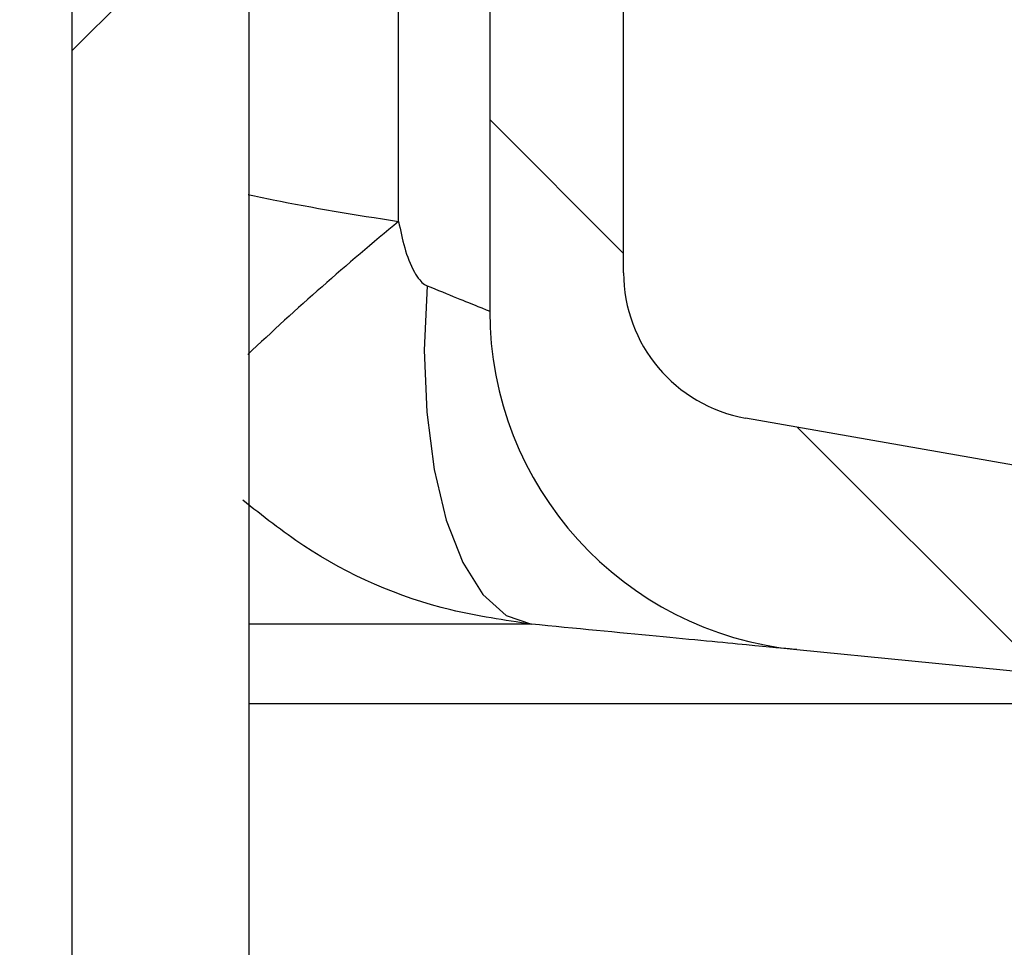
# Paper-space layout 'Sheet1(2)(2)' of a CAD drawing. Units: millimetres. Extents: x 15 to 205, y 5 to 292.
# Drawn here: x 161 to 162, y 174 to 175 of the extents above; entities that cross this region are included whole.
import ezdxf

# ---------------------------------------------------------------- set-up
doc = ezdxf.new("R2010")
doc.units = ezdxf.units.MM
doc.styles.add('SLDTEXTSTYLE1', font='GOTHIC.TTF', dxfattribs={"width": 0.913})
doc.dimstyles.new('SLDDIMSTYLE1', dxfattribs={"dimtxt": 3.5, "dimasz": 3.302, "dimexe": 0, "dimexo": 0.0625, "dimgap": 0.875, "dimtad": 1, "dimdec": 0, "dimlfac": 20, "dimrnd": 1e-09, "dimzin": 12, "dimdsep": 46, "dimtxsty": 'SLDTEXTSTYLE1', "dimsah": 1, "dimcen": 0.09, "dimadec": 0, "dimazin": 3, "dimtfac": 1, "dimtdec": 0, "dimtofl": 0, "dimtmove": 0, "dimatfit": 3, "dimfxl": 1, "dimfrac": 2, "dimtolj": 1, "dimtzin": 12, "dimarcsym": 0})

# ---------------------------------------------------------------- blocks, each defined once
blk = doc.blocks.new('_D_14')
at = {"color": 7, "linetype": 'Continuous', "lineweight": 0}
for p, q in [((136.8692874224476, 178.4664695333684), (184.0535216238276, 178.4664695333684)), ((183.0535216238276, 178.4664695333684), (183.0535216238276, 157.5514695333683)), ((164.3192874224476, 157.5514695333683), (184.0535216238276, 157.5514695333683))]:
    blk.add_line(p, q, dxfattribs=at)
at = {"color": 7, "linetype": 'Continuous', "lineweight": 18}
for points in [[(183.0535216238276, 178.4664695333684), (182.5455216238276, 175.1644695333684), (183.5615216238276, 175.1644695333684)], [(183.0535216238276, 157.5514695333683), (183.5615216238276, 160.8534695333683), (182.5455216238276, 160.8534695333683)]]:
    blk.add_solid(points, dxfattribs=at)
at = {"color": 7, "linetype": 'Continuous', "lineweight": 18, "insert": (178.5828186734506, 162.1801708809776), "char_height": 3.5, "attachment_point": 1, "rotation": 90.00000000000041, "style": 'SLDTEXTSTYLE1'}
blk.add_mtext('n', dxfattribs=at)

psp = doc.layouts.new('Sheet1(2)(2)')

# ---------------------------------------------------------------- hatches: boundary and pattern name
at = {"linetype": 'Continuous', "lineweight": 18}
h = psp.add_hatch(dxfattribs=at)
h.set_pattern_fill('ANSI37', style=0)
h.set_pattern_definition([(45, (0, 0), (-2.245064030267288, 2.245064030267288), []), (135, (0, 0), (-2.245064030267288, -2.245064030267288), [])])
edge = h.paths.add_edge_path(flags=0)
edge.add_line((162.1537401957976, 210.2011732079557), (162.8376454463944, 210.3217641558841))
edge.add_arc((162.7015052751035, 211.0938534342457), 0.7839999999999986, 279.9999999999997, 333.0685219318213)
edge.add_arc((161.8277874224476, 211.5377195333683), 1.763999999999999, 333.0685219318215, 386.9314780681793)
edge.add_arc((162.7015052751035, 211.981585632491), 0.7839999999999986, 26.93147806817769, 80.00000000000074)
edge.add_line((162.8376454463944, 212.7536749108525), (162.0297348582135, 212.8961313455489))
edge.add_arc((162.0807874224476, 213.1856648249345), 0.2939999999999987, 180, 260.0000000000045, ccw=False)
edge.add_line((161.7867874224476, 213.1856648249345), (161.7867874224476, 213.3722742418022))
edge.add_arc((162.0807874224476, 213.3722742418022), 0.2939999999999987, 99.99999999999568, 180, ccw=False)
edge.add_line((162.0297348582135, 213.6618077211878), (162.8376454463944, 213.8042641558841))
edge.add_arc((162.7015052751035, 214.5763534342457), 0.7839999999999986, 280.0000000000001, 333.0685219318213)
edge.add_arc((161.8277874224476, 215.0202195333683), 1.763999999999999, 333.0685219318215, 386.9314780681802)
edge.add_arc((162.7015052751035, 215.4640856324909), 0.7839999999999986, 26.9314780681814, 80.00000000000074)
edge.add_line((162.8376454463944, 216.2361749108525), (162.1537401957976, 216.3567658587809))
edge.add_arc((162.1797874224476, 216.5044870217328), 0.15, 180, 260.00000000000284, ccw=False)
edge.add_line((162.0297874224476, 216.5044870217328), (162.0297874224476, 217.0184520450039))
edge.add_arc((162.1797874224476, 217.0184520450039), 0.15, 99.99999999999818, 180, ccw=False)
edge.add_line((162.1537401957976, 217.1661732079557), (162.8376454463944, 217.2867641558841))
edge.add_arc((162.7015052751035, 218.0588534342457), 0.7839999999999986, 279.9999999999997, 333.0685219318213)
edge.add_arc((161.8277874224476, 218.5027195333683), 1.763999999999999, 333.0685219318223, 386.9314780681802)
edge.add_arc((162.7015052751035, 218.946585632491), 0.7839999999999986, 26.93147806817769, 80.00000000000074)
edge.add_line((162.8376454463944, 219.7186749108525), (162.0297348582135, 219.8611313455488))
edge.add_arc((162.0807874224476, 220.1506648249344), 0.2939999999999987, 180, 260.0000000000045, ccw=False)
edge.add_line((161.7867874224476, 220.1506648249344), (161.7867874224476, 220.3372742418022))
edge.add_arc((162.0807874224476, 220.3372742418022), 0.2939999999999987, 99.99999999999471, 180, ccw=False)
edge.add_line((162.0297348582135, 220.6268077211878), (162.8376454463944, 220.7692641558842))
edge.add_arc((162.7015052751035, 221.5413534342457), 0.7839999999999986, 280.0000000000008, 333.0685219318231)
edge.add_arc((161.8277874224476, 221.9852195333683), 1.763999999999999, 333.0685219318215, 386.9314780681802)
edge.add_arc((162.7015052751035, 222.429085632491), 0.7839999999999986, 26.93147806817954, 80.00000000000038)
edge.add_line((162.8376454463944, 223.2011749108525), (162.1537401957976, 223.3217658587809))
edge.add_arc((162.1797874224476, 223.4694870217328), 0.15, 180, 260.000000000001, ccw=False)
edge.add_line((162.0297874224476, 223.4694870217328), (162.0297874224476, 223.9834520450039))
edge.add_arc((162.1797874224476, 223.9834520450039), 0.15, 100.00000000000011, 180, ccw=False)
edge.add_line((162.1537401957976, 224.1311732079557), (162.8376454463944, 224.2517641558842))
edge.add_arc((162.7015052751035, 225.0238534342457), 0.7839999999999986, 280.0000000000001, 333.0685219318213)
edge.add_arc((161.8277874224476, 225.4677195333683), 1.763999999999999, 333.0685219318223, 386.9314780681802)
edge.add_arc((162.7015052751035, 225.911585632491), 0.7839999999999986, 26.93147806817769, 80.00000000000074)
edge.add_line((162.8376454463944, 226.6836749108525), (162.0297348582135, 226.8261313455488))
edge.add_arc((162.0807874224476, 227.1156648249344), 0.2939999999999987, 180, 260.0000000000045, ccw=False)
edge.add_line((161.7867874224476, 227.1156648249344), (161.7867874224476, 227.3022742418022))
edge.add_arc((162.0807874224476, 227.3022742418022), 0.2939999999999987, 99.99999999999471, 180, ccw=False)
edge.add_line((162.0297348582135, 227.5918077211878), (162.8376454463944, 227.7342641558841))
edge.add_arc((162.7015052751035, 228.5063534342457), 0.7839999999999986, 280.0000000000005, 333.0685219318231)
edge.add_arc((161.8277874224476, 228.9502195333683), 1.763999999999999, 333.0685219318215, 386.9314780681793)
edge.add_arc((162.7015052751035, 229.394085632491), 0.7839999999999986, 26.93147806817769, 80.00000000000038)
edge.add_line((162.8376454463944, 230.1661749108525), (162.1537401957976, 230.2867658587809))
edge.add_arc((162.1797874224476, 230.4344870217327), 0.15, 180, 259.9999999999991, ccw=False)
edge.add_line((162.0297874224476, 230.4344870217327), (162.0297874224476, 230.9484520450039))
edge.add_arc((162.1797874224476, 230.9484520450039), 0.15, 99.99999999999818, 180, ccw=False)
edge.add_line((162.1537401957976, 231.0961732079557), (162.8376454463944, 231.2167641558842))
edge.add_arc((162.7015052751035, 231.9888534342457), 0.7839999999999986, 280.0000000000001, 333.0685219318194)
edge.add_arc((161.8277874224476, 232.4327195333683), 1.763999999999999, 333.0685219318215, 386.9314780681802)
edge.add_arc((162.7015052751035, 232.876585632491), 0.7839999999999986, 26.93147806817769, 80.00000000000243)
edge.add_line((162.8376454463944, 233.6486749108525), (162.0297348582135, 233.7911313455488))
edge.add_arc((162.0807874224476, 234.0806648249344), 0.2939999999999987, 180, 260.0000000000045, ccw=False)
edge.add_line((161.7867874224476, 234.0806648249344), (161.7867874224476, 234.2672742418022))
edge.add_arc((162.0807874224476, 234.2672742418022), 0.2939999999999987, 99.99999999999471, 180, ccw=False)
edge.add_line((162.0297348582135, 234.5568077211878), (162.8376454463944, 234.6992641558842))
edge.add_arc((162.7015052751035, 235.4713534342457), 0.7839999999999986, 280.0000000000005, 333.0685219318231)
edge.add_arc((161.8277874224476, 235.9152195333683), 1.763999999999999, 333.0685219318215, 386.9314780681793)
edge.add_arc((162.7015052751035, 236.359085632491), 0.7839999999999986, 26.93147806817769, 80.00000000000038)
edge.add_line((162.8376454463944, 237.1311749108525), (162.1537401957976, 237.2517658587809))
edge.add_arc((162.1797874224476, 237.3994870217327), 0.15, 180, 259.9999999999991, ccw=False)
edge.add_line((162.0297874224476, 237.3994870217327), (162.0297874224476, 237.9134520450039))
edge.add_arc((162.1797874224476, 237.9134520450039), 0.15, 99.99999999999818, 180, ccw=False)
edge.add_line((162.1537401957976, 238.0611732079557), (162.8376454463944, 238.1817641558842))
edge.add_arc((162.7015052751035, 238.9538534342457), 0.7839999999999986, 280.0000000000001, 333.0685219318194)
edge.add_arc((161.8277874224476, 239.3977195333683), 1.763999999999999, 333.0685219318215, 386.9314780681802)
edge.add_arc((162.7015052751035, 239.841585632491), 0.7839999999999986, 26.93147806817954, 80.00000000000279)
edge.add_line((162.8376454463944, 240.6136749108525), (162.0297348582135, 240.7561313455489))
edge.add_arc((162.0807874224476, 241.0456648249344), 0.2939999999999987, 180, 260.0000000000045, ccw=False)
edge.add_line((161.7867874224476, 241.0456648249344), (161.7867874224476, 241.2322742418022))
edge.add_arc((162.0807874224476, 241.2322742418022), 0.2939999999999987, 99.99999999999471, 180, ccw=False)
edge.add_line((162.0297348582135, 241.5218077211878), (162.8376454463944, 241.6642641558842))
edge.add_arc((162.7015052751035, 242.4363534342457), 0.7839999999999986, 280.0000000000005, 333.0685219318231)
edge.add_arc((161.8277874224476, 242.8802195333683), 1.763999999999999, 333.0685219318223, 386.9314780681802)
edge.add_arc((162.7015052751035, 243.324085632491), 0.7839999999999986, 26.93147806817769, 80.00000000000038)
edge.add_line((162.8376454463944, 244.0961749108525), (162.1537401957976, 244.2167658587809))
edge.add_arc((162.1797874224476, 244.3644870217327), 0.15, 180, 259.9999999999991, ccw=False)
edge.add_line((162.0297874224476, 244.3644870217327), (162.0297874224476, 244.8784520450039))
edge.add_arc((162.1797874224476, 244.8784520450039), 0.15, 100.00000000000011, 180, ccw=False)
edge.add_line((162.1537401957976, 245.0261732079557), (162.8376454463944, 245.1467641558841))
edge.add_arc((162.7015052751035, 245.9188534342457), 0.7839999999999986, 280.0000000000001, 333.0685219318213)
edge.add_arc((161.8277874224476, 246.3627195333683), 1.763999999999999, 333.0685219318215, 386.9314780681802)
edge.add_arc((162.7015052751035, 246.806585632491), 0.7839999999999986, 26.93147806817954, 80.00000000000074)
edge.add_line((162.8376454463944, 247.5786749108525), (162.0297348582135, 247.7211313455489))
edge.add_arc((162.0807874224476, 248.0106648249345), 0.2939999999999987, 180, 260.0000000000045, ccw=False)
edge.add_line((161.7867874224476, 248.0106648249345), (161.7867874224476, 248.1972742418022))
edge.add_arc((162.0807874224476, 248.1972742418022), 0.2939999999999987, 99.99999999999471, 180, ccw=False)
edge.add_line((162.0297348582135, 248.4868077211878), (162.8376454463944, 248.6292641558841))
edge.add_arc((162.7015052751035, 249.4013534342457), 0.7839999999999986, 280.0000000000001, 333.0685219318213)
edge.add_arc((161.8277874224476, 249.8452195333683), 1.763999999999999, 333.0685219318215, 386.9314780681802)
edge.add_arc((162.7015052751035, 250.289085632491), 0.7839999999999986, 26.93147806817769, 80.00000000000038)
edge.add_line((162.8376454463944, 251.0611749108525), (162.1537401957976, 251.1817658587809))
edge.add_arc((162.1797874224476, 251.3294870217327), 0.15, 180, 259.9999999999991, ccw=False)
edge.add_line((162.0297874224476, 251.3294870217327), (162.0297874224476, 251.8434520450039))
edge.add_arc((162.1797874224476, 251.8434520450039), 0.15, 100.00000000000011, 180, ccw=False)
edge.add_line((162.1537401957976, 251.9911732079557), (162.8376454463944, 252.1117641558841))
edge.add_arc((162.7015052751035, 252.8838534342457), 0.7839999999999986, 280.0000000000005, 333.0685219318231)
edge.add_arc((161.8277874224476, 253.3277195333683), 1.763999999999999, 333.0685219318223, 386.9314780681802)
edge.add_arc((162.7015052751035, 253.771585632491), 0.7839999999999986, 26.93147806817769, 80.00000000000038)
edge.add_line((162.8376454463944, 254.5436749108525), (162.0297348582135, 254.6861313455489))
edge.add_arc((162.0807874224476, 254.9756648249345), 0.2939999999999987, 180, 260.0000000000045, ccw=False)
edge.add_line((161.7867874224476, 254.9756648249345), (161.7867874224476, 255.1622742418022))
edge.add_arc((162.0807874224476, 255.1622742418022), 0.2939999999999987, 99.99999999999471, 180, ccw=False)
edge.add_line((162.0297348582135, 255.4518077211878), (162.8376454463944, 255.5942641558842))
edge.add_arc((162.7015052751035, 256.3663534342457), 0.7839999999999986, 280.0000000000005, 333.0685219318231)
edge.add_arc((161.8277874224476, 256.8102195333684), 1.763999999999999, 333.0685219318215, 386.9314780681785)
edge.add_arc((162.7015052751035, 257.254085632491), 0.7839999999999986, 26.93147806817769, 80.00000000000038)
edge.add_line((162.8376454463944, 258.0261749108525), (162.1537401957976, 258.146765858781))
edge.add_arc((162.1797874224476, 258.2944870217327), 0.15, 180, 259.99999999999727, ccw=False)
edge.add_line((162.0297874224476, 258.2944870217327), (162.0297874224476, 258.5514695333683))
edge.add_line((162.0297874224476, 258.5514695333683), (161.8937874224476, 258.5514695333683))
edge.add_line((161.8937874224476, 258.5514695333683), (161.8937874224476, 258.2553835212924))
edge.add_arc((162.2392874224476, 258.2553835212924), 0.3455, 180, 264.4000000000054)
edge.add_line((162.2055725305808, 257.9115324545986), (162.7657097648537, 257.8566105185824))
edge.add_arc((162.7057938644016, 257.2455408949936), 0.6140000000000019, 26.37251623357531, 84.39999999999839, ccw=False)
edge.add_arc((161.8277874224476, 256.8102195333684), 1.594, -26.37251623358128, 26.372516233575993, ccw=False)
edge.add_arc((162.7057938644016, 256.3748981717431), 0.6140000000000019, 275.6000000000008, 333.6274837664191, ccw=False)
edge.add_line((162.7657097648537, 255.7638285481543), (161.9417027744237, 255.6830339563359))
edge.add_arc((161.9927874224476, 255.1620324124454), 0.523500000000001, 95.60000000000171, 131.00770073653)
edge.add_line((161.6492874224476, 255.5570767137585), (161.6492874224476, 258.5514695333683))
edge.add_line((161.6492874224476, 258.5514695333683), (161.4692874224476, 258.5514695333683))
edge.add_line((161.4692874224476, 258.5514695333683), (161.4692874224476, 157.5514695333683))
edge.add_line((161.4692874224476, 157.5514695333683), (161.7867874224476, 157.5514695333683))
edge.add_line((161.7867874224476, 157.5514695333683), (161.7867874224476, 157.6522742418022))
edge.add_arc((162.0807874224476, 157.6522742418022), 0.2939999999999987, 99.99999999999568, 180, ccw=False)
edge.add_line((162.0297348582135, 157.9418077211878), (162.8376454463944, 158.0842641558841))
edge.add_arc((162.7015052751035, 158.8563534342457), 0.7839999999999986, 280.0000000000021, 333.0685219318231)
edge.add_arc((161.8277874224476, 159.3002195333683), 1.763999999999999, 333.0685219318223, 386.9314780681802)
edge.add_arc((162.7015052751035, 159.744085632491), 0.7839999999999986, 26.93147806817954, 80.00000000000074)
edge.add_line((162.8376454463944, 160.5161749108525), (162.1537401957976, 160.636765858781))
edge.add_arc((162.1797874224476, 160.7844870217328), 0.15, 180, 259.9999999999991, ccw=False)
edge.add_line((162.0297874224476, 160.7844870217328), (162.0297874224476, 161.2984520450039))
edge.add_arc((162.1797874224476, 161.2984520450039), 0.15, 99.99999999999818, 180, ccw=False)
edge.add_line((162.1537401957976, 161.4461732079557), (162.8376454463944, 161.5667641558841))
edge.add_arc((162.7015052751035, 162.3388534342457), 0.7839999999999986, 279.999999999998, 333.0685219318231)
edge.add_arc((161.8277874224476, 162.7827195333684), 1.763999999999999, 333.0685219318215, 386.9314780681793)
edge.add_arc((162.7015052751035, 163.226585632491), 0.7839999999999986, 26.93147806817954, 80.00000000000314)
edge.add_line((162.8376454463944, 163.9986749108525), (162.0297348582135, 164.1411313455489))
edge.add_arc((162.0807874224476, 164.4306648249345), 0.2939999999999987, 180.0000000000001, 259.9999999999991, ccw=False)
edge.add_line((161.7867874224476, 164.4306648249345), (161.7867874224476, 164.6172742418022))
edge.add_arc((162.0807874224476, 164.6172742418022), 0.2939999999999987, 99.99999999999568, 180, ccw=False)
edge.add_line((162.0297348582135, 164.9068077211878), (162.8376454463944, 165.0492641558841))
edge.add_arc((162.7015052751035, 165.8213534342457), 0.7839999999999986, 279.999999999998, 333.0685219318213)
edge.add_arc((161.8277874224476, 166.2652195333683), 1.763999999999999, 333.0685219318215, 386.9314780681802)
edge.add_arc((162.7015052751035, 166.709085632491), 0.7839999999999986, 26.93147806817954, 80.00000000000038)
edge.add_line((162.8376454463944, 167.4811749108525), (162.1537401957976, 167.6017658587809))
edge.add_arc((162.1797874224476, 167.7494870217328), 0.15, 180, 260.000000000001, ccw=False)
edge.add_line((162.0297874224476, 167.7494870217328), (162.0297874224476, 168.2634520450039))
edge.add_arc((162.1797874224476, 168.2634520450039), 0.15, 99.99999999999818, 180, ccw=False)
edge.add_line((162.1537401957976, 168.4111732079557), (162.8376454463944, 168.5317641558841))
edge.add_arc((162.7015052751035, 169.3038534342457), 0.7839999999999986, 279.999999999998, 333.0685219318231)
edge.add_arc((161.8277874224476, 169.7477195333684), 1.763999999999999, 333.0685219318215, 386.9314780681793)
edge.add_arc((162.7015052751035, 170.191585632491), 0.7839999999999986, 26.93147806817954, 80.00000000000314)
edge.add_line((162.8376454463944, 170.9636749108525), (162.0297348582135, 171.1061313455489))
edge.add_arc((162.0807874224476, 171.3956648249345), 0.2939999999999987, 180.0000000000001, 259.9999999999991, ccw=False)
edge.add_line((161.7867874224476, 171.3956648249345), (161.7867874224476, 171.5822742418022))
edge.add_arc((162.0807874224476, 171.5822742418022), 0.2939999999999987, 99.99999999999568, 180, ccw=False)
edge.add_line((162.0297348582135, 171.8718077211878), (162.8376454463944, 172.0142641558841))
edge.add_arc((162.7015052751035, 172.7863534342457), 0.7839999999999986, 279.999999999998, 333.0685219318213)
edge.add_arc((161.8277874224476, 173.2302195333683), 1.763999999999999, 333.0685219318215, 386.9314780681802)
edge.add_arc((162.7015052751035, 173.6740856324909), 0.7839999999999986, 26.9314780681814, 80.00000000000074)
edge.add_line((162.8376454463944, 174.4461749108525), (162.1537401957976, 174.5667658587809))
edge.add_arc((162.1797874224476, 174.7144870217328), 0.15, 180, 260.000000000001, ccw=False)
edge.add_line((162.0297874224476, 174.7144870217328), (162.0297874224476, 175.2284520450039))
edge.add_arc((162.1797874224476, 175.2284520450039), 0.15, 99.99999999999818, 180, ccw=False)
edge.add_line((162.1537401957976, 175.3761732079557), (162.8376454463944, 175.4967641558841))
edge.add_arc((162.7015052751035, 176.2688534342457), 0.7839999999999986, 279.999999999998, 333.0685219318231)
edge.add_arc((161.8277874224476, 176.7127195333683), 1.763999999999999, 333.0685219318223, 386.9314780681802)
edge.add_arc((162.7015052751035, 177.156585632491), 0.7839999999999986, 26.93147806817954, 80.00000000000314)
edge.add_line((162.8376454463944, 177.9286749108525), (162.0297348582135, 178.0711313455488))
edge.add_arc((162.0807874224476, 178.3606648249344), 0.2939999999999987, 180.0000000000001, 259.9999999999991, ccw=False)
edge.add_line((161.7867874224476, 178.3606648249344), (161.7867874224476, 178.5472742418022))
edge.add_arc((162.0807874224476, 178.5472742418022), 0.2939999999999987, 99.99999999999568, 180, ccw=False)
edge.add_line((162.0297348582135, 178.8368077211878), (162.8376454463944, 178.9792641558841))
edge.add_arc((162.7015052751035, 179.7513534342457), 0.7839999999999986, 279.999999999998, 333.0685219318231)
edge.add_arc((161.8277874224476, 180.1952195333683), 1.763999999999999, 333.0685219318215, 386.9314780681802)
edge.add_arc((162.7015052751035, 180.6390856324909), 0.7839999999999986, 26.9314780681814, 80.00000000000074)
edge.add_line((162.8376454463944, 181.4111749108525), (162.1537401957976, 181.5317658587809))
edge.add_arc((162.1797874224476, 181.6794870217328), 0.15, 180, 260.000000000001, ccw=False)
edge.add_line((162.0297874224476, 181.6794870217328), (162.0297874224476, 182.1934520450039))
edge.add_arc((162.1797874224476, 182.1934520450039), 0.15, 99.99999999999818, 180, ccw=False)
edge.add_line((162.1537401957976, 182.3411732079557), (162.8376454463944, 182.4617641558841))
edge.add_arc((162.7015052751035, 183.2338534342457), 0.7839999999999986, 279.999999999998, 333.0685219318213)
edge.add_arc((161.8277874224476, 183.6777195333683), 1.763999999999999, 333.0685219318215, 386.9314780681802)
edge.add_arc((162.7015052751035, 184.121585632491), 0.7839999999999986, 26.93147806817954, 80.00000000000314)
edge.add_line((162.8376454463944, 184.8936749108526), (162.0297348582135, 185.0361313455489))
edge.add_arc((162.0807874224476, 185.3256648249344), 0.2939999999999987, 180.0000000000001, 259.9999999999991, ccw=False)
edge.add_line((161.7867874224476, 185.3256648249344), (161.7867874224476, 185.5122742418022))
edge.add_arc((162.0807874224476, 185.5122742418022), 0.2939999999999987, 99.99999999999568, 180, ccw=False)
edge.add_line((162.0297348582135, 185.8018077211878), (162.8376454463944, 185.9442641558841))
edge.add_arc((162.7015052751035, 186.7163534342457), 0.7839999999999986, 279.999999999998, 333.0685219318231)
edge.add_arc((161.8277874224476, 187.1602195333683), 1.763999999999999, 333.0685219318215, 386.9314780681793)
edge.add_arc((162.7015052751035, 187.6040856324909), 0.7839999999999986, 26.93147806817954, 80.00000000000074)
edge.add_line((162.8376454463944, 188.3761749108525), (162.1537401957976, 188.4967658587809))
edge.add_arc((162.1797874224476, 188.6444870217327), 0.15, 180, 259.9999999999991, ccw=False)
edge.add_line((162.0297874224476, 188.6444870217327), (162.0297874224476, 189.1584520450039))
edge.add_arc((162.1797874224476, 189.1584520450039), 0.15, 99.9999999999963, 180, ccw=False)
edge.add_line((162.1537401957976, 189.3061732079557), (162.8376454463944, 189.4267641558841))
edge.add_arc((162.7015052751035, 190.1988534342457), 0.7839999999999986, 279.999999999998, 333.0685219318213)
edge.add_arc((161.8277874224476, 190.6427195333683), 1.763999999999999, 333.0685219318215, 386.9314780681802)
edge.add_arc((162.7015052751035, 191.086585632491), 0.7839999999999986, 26.93147806817954, 80.00000000000279)
edge.add_line((162.8376454463944, 191.8586749108525), (162.0297348582135, 192.0011313455489))
edge.add_arc((162.0807874224476, 192.2906648249345), 0.2939999999999987, 180.0000000000001, 259.9999999999991, ccw=False)
edge.add_line((161.7867874224476, 192.2906648249345), (161.7867874224476, 192.4772742418022))
edge.add_arc((162.0807874224476, 192.4772742418022), 0.2939999999999987, 99.99999999999659, 180, ccw=False)
edge.add_line((162.0297348582135, 192.7668077211878), (162.8376454463944, 192.9092641558841))
edge.add_arc((162.7015052751035, 193.6813534342457), 0.7839999999999986, 279.999999999998, 333.0685219318231)
edge.add_arc((161.8277874224476, 194.1252195333683), 1.763999999999999, 333.0685219318223, 386.9314780681802)
edge.add_arc((162.7015052751035, 194.569085632491), 0.7839999999999986, 26.93147806817954, 80.00000000000074)
edge.add_line((162.8376454463944, 195.3411749108525), (162.1537401957976, 195.461765858781))
edge.add_arc((162.1797874224476, 195.6094870217327), 0.15, 180, 259.9999999999991, ccw=False)
edge.add_line((162.0297874224476, 195.6094870217327), (162.0297874224476, 196.1234520450039))
edge.add_arc((162.1797874224476, 196.1234520450039), 0.15, 99.9999999999963, 180, ccw=False)
edge.add_line((162.1537401957976, 196.2711732079557), (162.8376454463944, 196.3917641558841))
edge.add_arc((162.7015052751035, 197.1638534342457), 0.7839999999999986, 279.999999999998, 333.0685219318213)
edge.add_arc((161.8277874224476, 197.6077195333683), 1.763999999999999, 333.0685219318215, 386.9314780681802)
edge.add_arc((162.7015052751035, 198.0515856324909), 0.7839999999999986, 26.9314780681814, 80.00000000000314)
edge.add_line((162.8376454463944, 198.8236749108525), (162.0297348582135, 198.9661313455489))
edge.add_arc((162.0807874224476, 199.2556648249345), 0.2939999999999987, 180.0000000000001, 259.9999999999991, ccw=False)
edge.add_line((161.7867874224476, 199.2556648249345), (161.7867874224476, 199.4422742418022))
edge.add_arc((162.0807874224476, 199.4422742418022), 0.2939999999999987, 99.99999999999568, 180, ccw=False)
edge.add_line((162.0297348582135, 199.7318077211878), (162.8376454463944, 199.8742641558841))
edge.add_arc((162.7015052751035, 200.6463534342457), 0.7839999999999986, 279.999999999998, 333.0685219318231)
edge.add_arc((161.8277874224476, 201.0902195333683), 1.763999999999999, 333.0685219318223, 386.9314780681802)
edge.add_arc((162.7015052751035, 201.534085632491), 0.7839999999999986, 26.93147806817954, 80.00000000000074)
edge.add_line((162.8376454463944, 202.3061749108525), (162.1537401957976, 202.426765858781))
edge.add_arc((162.1797874224476, 202.5744870217328), 0.15, 180, 259.9999999999991, ccw=False)
edge.add_line((162.0297874224476, 202.5744870217328), (162.0297874224476, 203.0884520450039))
edge.add_arc((162.1797874224476, 203.0884520450039), 0.15, 99.99999999999818, 180, ccw=False)
edge.add_line((162.1537401957976, 203.2361732079557), (162.8376454463944, 203.3567641558841))
edge.add_arc((162.7015052751035, 204.1288534342457), 0.7839999999999986, 279.999999999998, 333.0685219318231)
edge.add_arc((161.8277874224476, 204.5727195333683), 1.763999999999999, 333.0685219318215, 386.9314780681802)
edge.add_arc((162.7015052751035, 205.0165856324909), 0.7839999999999986, 26.9314780681814, 80.00000000000314)
edge.add_line((162.8376454463944, 205.7886749108525), (162.0297348582135, 205.9311313455489))
edge.add_arc((162.0807874224476, 206.2206648249345), 0.2939999999999987, 180, 260.0000000000045, ccw=False)
edge.add_line((161.7867874224476, 206.2206648249345), (161.7867874224476, 206.4072742418022))
edge.add_arc((162.0807874224476, 206.4072742418022), 0.2939999999999987, 99.99999999999568, 180, ccw=False)
edge.add_line((162.0297348582135, 206.6968077211878), (162.8376454463944, 206.8392641558841))
edge.add_arc((162.7015052751035, 207.6113534342457), 0.7839999999999986, 279.999999999998, 333.0685219318213)
edge.add_arc((161.8277874224476, 208.0552195333683), 1.763999999999999, 333.0685219318215, 386.9314780681802)
edge.add_arc((162.7015052751035, 208.499085632491), 0.7839999999999986, 26.93147806817954, 80.00000000000074)
edge.add_line((162.8376454463944, 209.2711749108525), (162.1537401957976, 209.3917658587809))
edge.add_arc((162.1797874224476, 209.5394870217328), 0.15, 180, 260.000000000001, ccw=False)
edge.add_line((162.0297874224476, 209.5394870217328), (162.0297874224476, 210.0534520450039))
edge.add_arc((162.1797874224476, 210.0534520450039), 0.15, 99.99999999999818, 180, ccw=False)
edge = h.paths.add_edge_path(flags=0)
edge.add_arc((162.2392874224476, 251.2903835212924), 0.3455, 180, 264.4000000000049)
edge.add_line((162.2055725305808, 250.9465324545986), (162.7657097648537, 250.8916105185824))
edge.add_arc((162.7057938644016, 250.2805408949936), 0.6140000000000019, 26.372516233577585, 84.3999999999981, ccw=False)
edge.add_arc((161.8277874224476, 249.8452195333683), 1.594, -26.372516233579518, 26.37251623357878, ccw=False)
edge.add_arc((162.7057938644016, 249.4098981717431), 0.6140000000000019, 275.6000000000006, 333.6274837664215, ccw=False)
edge.add_line((162.7657097648537, 248.7988285481542), (161.9417027744237, 248.7180339563359))
edge.add_arc((161.9927874224476, 248.1970324124454), 0.523500000000001, 95.60000000000143, 131.007700736528)
edge.add_line((161.6492874224476, 248.5920767137586), (161.6492874224476, 254.5808623529781))
edge.add_arc((161.9927874224476, 254.9759066542913), 0.523500000000001, 228.9922992634728, 264.3999999999994)
edge.add_line((161.9417027744237, 254.4549051104007), (162.7657097648537, 254.3741105185824))
edge.add_arc((162.7057938644016, 253.7630408949936), 0.6140000000000019, 26.3725162335777, 84.39999999999839, ccw=False)
edge.add_arc((161.8277874224476, 253.3277195333683), 1.594, -26.372516233579518, 26.37251623357878, ccw=False)
edge.add_arc((162.7057938644016, 252.8923981717431), 0.6140000000000019, 275.6000000000011, 333.6274837664215, ccw=False)
edge.add_line((162.7657097648537, 252.2813285481543), (162.2055725305808, 252.226406612138))
edge.add_arc((162.2392874224476, 251.8825555454443), 0.3455, 95.59999999999594, 180)
edge.add_line((161.8937874224476, 251.8825555454443), (161.8937874224476, 251.2903835212924))
edge = h.paths.add_edge_path(flags=0)
edge.add_arc((162.2392874224476, 244.3253835212924), 0.3455, 180, 264.4000000000044)
edge.add_line((162.2055725305808, 243.9815324545987), (162.7657097648537, 243.9266105185824))
edge.add_arc((162.7057938644016, 243.3155408949936), 0.6140000000000019, 26.372516233577585, 84.3999999999981, ccw=False)
edge.add_arc((161.8277874224476, 242.8802195333683), 1.594, -26.372516233579518, 26.37251623357878, ccw=False)
edge.add_arc((162.7057938644016, 242.4448981717431), 0.6140000000000019, 275.60000000000343, 333.6274837664215, ccw=False)
edge.add_line((162.7657097648537, 241.8338285481543), (161.9417027744236, 241.7530339563359))
edge.add_arc((161.9927874224476, 241.2320324124454), 0.523500000000001, 95.6000000000045, 131.007700736528)
edge.add_line((161.6492874224476, 241.6270767137586), (161.6492874224476, 247.6158623529781))
edge.add_arc((161.9927874224476, 248.0109066542913), 0.523500000000001, 228.9922992634728, 264.3999999999994)
edge.add_line((161.9417027744237, 247.4899051104007), (162.7657097648537, 247.4091105185824))
edge.add_arc((162.7057938644016, 246.7980408949936), 0.6140000000000019, 26.372516233577585, 84.39999999999861, ccw=False)
edge.add_arc((161.8277874224476, 246.3627195333683), 1.594, -26.372516233579518, 26.372516233577812, ccw=False)
edge.add_arc((162.7057938644016, 245.9273981717431), 0.6140000000000019, 275.6000000000008, 333.6274837664239, ccw=False)
edge.add_line((162.7657097648537, 245.3163285481542), (162.2055725305808, 245.261406612138))
edge.add_arc((162.2392874224476, 244.9175555454443), 0.3455, 95.59999999999641, 180)
edge.add_line((161.8937874224476, 244.9175555454443), (161.8937874224476, 244.3253835212924))
edge = h.paths.add_edge_path(flags=0)
edge.add_arc((162.2392874224476, 237.3603835212924), 0.3455, 180, 264.4000000000049)
edge.add_line((162.2055725305808, 237.0165324545987), (162.7657097648537, 236.9616105185824))
edge.add_arc((162.7057938644016, 236.3505408949936), 0.6140000000000019, 26.372516233577585, 84.3999999999981, ccw=False)
edge.add_arc((161.8277874224476, 235.9152195333683), 1.594, -26.372516233580484, 26.372516233577812, ccw=False)
edge.add_arc((162.7057938644016, 235.4798981717431), 0.6140000000000019, 275.60000000000343, 333.6274837664215, ccw=False)
edge.add_line((162.7657097648537, 234.8688285481543), (161.9417027744236, 234.7880339563359))
edge.add_arc((161.9927874224476, 234.2670324124454), 0.523500000000001, 95.6000000000045, 131.007700736528)
edge.add_line((161.6492874224476, 234.6620767137586), (161.6492874224476, 240.6508623529781))
edge.add_arc((161.9927874224476, 241.0459066542913), 0.523500000000001, 228.9922992634708, 264.3999999999991)
edge.add_line((161.9417027744237, 240.5249051104008), (162.7657097648537, 240.4441105185824))
edge.add_arc((162.7057938644016, 239.8330408949936), 0.6140000000000019, 26.37251623357531, 84.39999999999583, ccw=False)
edge.add_arc((161.8277874224476, 239.3977195333683), 1.594, -26.372516233579518, 26.372516233577812, ccw=False)
edge.add_arc((162.7057938644016, 238.9623981717431), 0.6140000000000019, 275.6000000000008, 333.6274837664239, ccw=False)
edge.add_line((162.7657097648537, 238.3513285481542), (162.2055725305808, 238.296406612138))
edge.add_arc((162.2392874224476, 237.9525555454443), 0.3455, 95.59999999999641, 180)
edge.add_line((161.8937874224476, 237.9525555454443), (161.8937874224476, 237.3603835212924))
edge = h.paths.add_edge_path(flags=0)
edge.add_arc((162.2392874224476, 230.3953835212924), 0.3455, 180, 264.4000000000049)
edge.add_line((162.2055725305808, 230.0515324545987), (162.7657097648537, 229.9966105185824))
edge.add_arc((162.7057938644016, 229.3855408949936), 0.6140000000000019, 26.3725162335777, 84.39999999999583, ccw=False)
edge.add_arc((161.8277874224476, 228.9502195333683), 1.594, -26.372516233580484, 26.372516233577812, ccw=False)
edge.add_arc((162.7057938644016, 228.5148981717431), 0.6140000000000019, 275.60000000000343, 333.6274837664215, ccw=False)
edge.add_line((162.7657097648537, 227.9038285481543), (161.9417027744236, 227.8230339563359))
edge.add_arc((161.9927874224476, 227.3020324124454), 0.523500000000001, 95.6000000000045, 131.007700736528)
edge.add_line((161.6492874224476, 227.6970767137585), (161.6492874224476, 233.6858623529781))
edge.add_arc((161.9927874224476, 234.0809066542913), 0.523500000000001, 228.9922992634708, 264.3999999999991)
edge.add_line((161.9417027744237, 233.5599051104008), (162.7657097648537, 233.4791105185824))
edge.add_arc((162.7057938644016, 232.8680408949936), 0.6140000000000019, 26.37251623357531, 84.39999999999583, ccw=False)
edge.add_arc((161.8277874224476, 232.4327195333683), 1.594, -26.372516233579518, 26.372516233577812, ccw=False)
edge.add_arc((162.7057938644016, 231.9973981717431), 0.6140000000000019, 275.5999999999982, 333.6274837664239, ccw=False)
edge.add_line((162.7657097648537, 231.3863285481542), (162.2055725305808, 231.331406612138))
edge.add_arc((162.2392874224476, 230.9875555454443), 0.3455, 95.59999999999641, 180)
edge.add_line((161.8937874224476, 230.9875555454443), (161.8937874224476, 230.3953835212924))
edge = h.paths.add_edge_path(flags=0)
edge.add_arc((162.2392874224476, 223.4303835212924), 0.3455, 180, 264.4000000000044)
edge.add_line((162.2055725305808, 223.0865324545987), (162.7657097648537, 223.0316105185824))
edge.add_arc((162.7057938644016, 222.4205408949936), 0.6140000000000019, 26.37251623357531, 84.39999999999537, ccw=False)
edge.add_arc((161.8277874224476, 221.9852195333683), 1.594, -26.372516233579518, 26.372516233577812, ccw=False)
edge.add_arc((162.7057938644016, 221.5498981717431), 0.6140000000000019, 275.6000000000035, 333.6274837664239, ccw=False)
edge.add_line((162.7657097648537, 220.9388285481542), (161.9417027744236, 220.8580339563359))
edge.add_arc((161.9927874224476, 220.3370324124454), 0.523500000000001, 95.60000000000481, 131.00770073653)
edge.add_line((161.6492874224476, 220.7320767137585), (161.6492874224476, 226.7208623529781))
edge.add_arc((161.9927874224476, 227.1159066542913), 0.523500000000001, 228.9922992634728, 264.3999999999963)
edge.add_line((161.9417027744236, 226.5949051104008), (162.7657097648537, 226.5141105185824))
edge.add_arc((162.7057938644016, 225.9030408949936), 0.6140000000000019, 26.3725162335777, 84.39999999999583, ccw=False)
edge.add_arc((161.8277874224476, 225.4677195333683), 1.594, -26.372516233579518, 26.37251623357878, ccw=False)
edge.add_arc((162.7057938644016, 225.0323981717431), 0.6140000000000019, 275.5999999999979, 333.6274837664215, ccw=False)
edge.add_line((162.7657097648537, 224.4213285481542), (162.2055725305808, 224.366406612138))
edge.add_arc((162.2392874224476, 224.0225555454443), 0.3455, 95.59999999999594, 180)
edge.add_line((161.8937874224476, 224.0225555454443), (161.8937874224476, 223.4303835212924))
edge = h.paths.add_edge_path(flags=0)
edge.add_arc((162.2392874224476, 216.4653835212924), 0.3455, 180, 264.400000000004)
edge.add_line((162.2055725305808, 216.1215324545987), (162.7657097648537, 216.0666105185824))
edge.add_arc((162.7057938644016, 215.4555408949936), 0.6140000000000019, 26.372516233572924, 84.39999999999537, ccw=False)
edge.add_arc((161.8277874224476, 215.0202195333683), 1.594, -26.372516233579518, 26.372516233577016, ccw=False)
edge.add_arc((162.7057938644016, 214.5848981717431), 0.6140000000000019, 275.6000000000035, 333.6274837664239, ccw=False)
edge.add_line((162.7657097648537, 213.9738285481542), (161.9417027744236, 213.8930339563359))
edge.add_arc((161.9927874224476, 213.3720324124454), 0.523500000000001, 95.60000000000512, 131.00770073653)
edge.add_line((161.6492874224476, 213.7670767137585), (161.6492874224476, 219.7558623529781))
edge.add_arc((161.9927874224476, 220.1509066542913), 0.523500000000001, 228.9922992634748, 264.3999999999963)
edge.add_line((161.9417027744236, 219.6299051104008), (162.7657097648537, 219.5491105185824))
edge.add_arc((162.7057938644016, 218.9380408949936), 0.6140000000000019, 26.37251623357531, 84.39999999999583, ccw=False)
edge.add_arc((161.8277874224476, 218.5027195333683), 1.594, -26.372516233579518, 26.372516233577812, ccw=False)
edge.add_arc((162.7057938644016, 218.0673981717431), 0.6140000000000019, 275.5999999999982, 333.6274837664215, ccw=False)
edge.add_line((162.7657097648537, 217.4563285481543), (162.2055725305808, 217.401406612138))
edge.add_arc((162.2392874224476, 217.0575555454443), 0.3455, 95.59999999999641, 180)
edge.add_line((161.8937874224476, 217.0575555454443), (161.8937874224476, 216.4653835212924))
edge = h.paths.add_edge_path(flags=0)
edge.add_arc((162.2392874224476, 209.5003835212924), 0.3455, 180, 264.400000000004)
edge.add_line((162.2055725305808, 209.1565324545987), (162.7657097648537, 209.1016105185824))
edge.add_arc((162.7057938644016, 208.4905408949936), 0.6140000000000019, 26.37251623357531, 84.39999999999583, ccw=False)
edge.add_arc((161.8277874224476, 208.0552195333683), 1.594, -26.372516233579518, 26.372516233577016, ccw=False)
edge.add_arc((162.7057938644016, 207.6198981717431), 0.6140000000000019, 275.6000000000032, 333.6274837664215, ccw=False)
edge.add_line((162.7657097648537, 207.0088285481542), (161.9417027744236, 206.9280339563359))
edge.add_arc((161.9927874224476, 206.4070324124454), 0.523500000000001, 95.60000000000481, 131.007700736528)
edge.add_line((161.6492874224476, 206.8020767137586), (161.6492874224476, 212.7908623529781))
edge.add_arc((161.9927874224476, 213.1859066542913), 0.523500000000001, 228.9922992634728, 264.3999999999963)
edge.add_line((161.9417027744236, 212.6649051104008), (162.7657097648537, 212.5841105185824))
edge.add_arc((162.7057938644016, 211.9730408949936), 0.6140000000000019, 26.37251623357531, 84.39999999999583, ccw=False)
edge.add_arc((161.8277874224476, 211.5377195333683), 1.594, -26.372516233580313, 26.372516233577016, ccw=False)
edge.add_arc((162.7057938644016, 211.1023981717431), 0.6140000000000019, 275.5999999999982, 333.6274837664215, ccw=False)
edge.add_line((162.7657097648537, 210.4913285481543), (162.2055725305808, 210.436406612138))
edge.add_arc((162.2392874224476, 210.0925555454443), 0.3455, 95.59999999999687, 180)
edge.add_line((161.8937874224476, 210.0925555454443), (161.8937874224476, 209.5003835212924))
edge = h.paths.add_edge_path(flags=0)
edge.add_arc((162.2392874224476, 202.5353835212924), 0.3455, 180, 264.4000000000044)
edge.add_line((162.2055725305808, 202.1915324545986), (162.7657097648537, 202.1366105185824))
edge.add_arc((162.7057938644016, 201.5255408949936), 0.6140000000000019, 26.3725162335777, 84.39999999999583, ccw=False)
edge.add_arc((161.8277874224476, 201.0902195333683), 1.594, -26.372516233579518, 26.372516233577812, ccw=False)
edge.add_arc((162.7057938644016, 200.6548981717431), 0.6140000000000019, 275.6000000000032, 333.6274837664215, ccw=False)
edge.add_line((162.7657097648537, 200.0438285481542), (161.9417027744236, 199.9630339563359))
edge.add_arc((161.9927874224476, 199.4420324124454), 0.523500000000001, 95.60000000000481, 131.007700736528)
edge.add_line((161.6492874224476, 199.8370767137586), (161.6492874224476, 205.8258623529781))
edge.add_arc((161.9927874224476, 206.2209066542913), 0.523500000000001, 228.9922992634728, 264.3999999999963)
edge.add_line((161.9417027744236, 205.6999051104007), (162.7657097648537, 205.6191105185824))
edge.add_arc((162.7057938644016, 205.0080408949936), 0.6140000000000019, 26.37251623357531, 84.39999999999588, ccw=False)
edge.add_arc((161.8277874224476, 204.5727195333683), 1.594, -26.372516233580313, 26.372516233577016, ccw=False)
edge.add_arc((162.7057938644016, 204.1373981717431), 0.6140000000000019, 275.60000000000343, 333.6274837664215, ccw=False)
edge.add_line((162.7657097648537, 203.5263285481543), (162.2055725305808, 203.471406612138))
edge.add_arc((162.2392874224476, 203.1275555454443), 0.3455, 95.59999999999687, 180)
edge.add_line((161.8937874224476, 203.1275555454443), (161.8937874224476, 202.5353835212924))
edge = h.paths.add_edge_path(flags=0)
edge.add_arc((162.2392874224476, 195.5703835212924), 0.3455, 180, 264.4000000000044)
edge.add_line((162.2055725305808, 195.2265324545986), (162.7657097648537, 195.1716105185824))
edge.add_arc((162.7057938644016, 194.5605408949936), 0.6140000000000019, 26.3725162335777, 84.39999999999583, ccw=False)
edge.add_arc((161.8277874224476, 194.1252195333683), 1.594, -26.372516233579518, 26.372516233577812, ccw=False)
edge.add_arc((162.7057938644016, 193.6898981717431), 0.6140000000000019, 275.60000000000343, 333.6274837664215, ccw=False)
edge.add_line((162.7657097648537, 193.0788285481543), (161.9417027744236, 192.9980339563359))
edge.add_arc((161.9927874224476, 192.4770324124454), 0.523500000000001, 95.60000000000481, 131.007700736528)
edge.add_line((161.6492874224476, 192.8720767137586), (161.6492874224476, 198.8608623529781))
edge.add_arc((161.9927874224476, 199.2559066542913), 0.523500000000001, 228.9922992634708, 264.399999999996)
edge.add_line((161.9417027744236, 198.7349051104008), (162.7657097648537, 198.6541105185824))
edge.add_arc((162.7057938644016, 198.0430408949936), 0.6140000000000019, 26.37251623357298, 84.39999999999583, ccw=False)
edge.add_arc((161.8277874224476, 197.6077195333683), 1.594, -26.372516233579518, 26.372516233577016, ccw=False)
edge.add_arc((162.7057938644016, 197.1723981717431), 0.6140000000000019, 275.6000000000035, 333.6274837664239, ccw=False)
edge.add_line((162.7657097648537, 196.5613285481543), (162.2055725305808, 196.506406612138))
edge.add_arc((162.2392874224476, 196.1625555454443), 0.3455, 95.59999999999687, 180)
edge.add_line((161.8937874224476, 196.1625555454443), (161.8937874224476, 195.5703835212924))
edge = h.paths.add_edge_path(flags=0)
edge.add_arc((162.2392874224476, 188.6053835212924), 0.3455, 180, 264.4000000000049)
edge.add_line((162.2055725305808, 188.2615324545986), (162.7657097648537, 188.2066105185824))
edge.add_arc((162.7057938644016, 187.5955408949935), 0.6140000000000019, 26.372516233577585, 84.39999999999588, ccw=False)
edge.add_arc((161.8277874224476, 187.1602195333683), 1.594, -26.372516233580313, 26.372516233577016, ccw=False)
edge.add_arc((162.7057938644016, 186.7248981717431), 0.6140000000000019, 275.60000000000343, 333.6274837664215, ccw=False)
edge.add_line((162.7657097648537, 186.1138285481543), (161.9417027744236, 186.0330339563359))
edge.add_arc((161.9927874224476, 185.5120324124454), 0.523500000000001, 95.60000000000481, 131.007700736528)
edge.add_line((161.6492874224476, 185.9070767137586), (161.6492874224476, 191.8958623529781))
edge.add_arc((161.9927874224476, 192.2909066542913), 0.523500000000001, 228.9922992634708, 264.399999999996)
edge.add_line((161.9417027744236, 191.7699051104008), (162.7657097648537, 191.6891105185824))
edge.add_arc((162.7057938644016, 191.0780408949936), 0.6140000000000019, 26.37251623357298, 84.39999999999583, ccw=False)
edge.add_arc((161.8277874224476, 190.6427195333683), 1.594, -26.372516233579518, 26.372516233577016, ccw=False)
edge.add_arc((162.7057938644016, 190.2073981717431), 0.6140000000000019, 275.6000000000035, 333.6274837664239, ccw=False)
edge.add_line((162.7657097648537, 189.5963285481542), (162.2055725305808, 189.541406612138))
edge.add_arc((162.2392874224476, 189.1975555454443), 0.3455, 95.59999999999687, 180)
edge.add_line((161.8937874224476, 189.1975555454443), (161.8937874224476, 188.6053835212924))
edge = h.paths.add_edge_path(flags=0)
edge.add_arc((162.2392874224476, 181.6403835212924), 0.3455, 180, 264.4000000000049)
edge.add_line((162.2055725305808, 181.2965324545986), (162.7657097648537, 181.2416105185824))
edge.add_arc((162.7057938644016, 180.6305408949935), 0.6140000000000019, 26.372516233577585, 84.39999999999588, ccw=False)
edge.add_arc((161.8277874224476, 180.1952195333683), 1.594, -26.372516233579518, 26.372516233577016, ccw=False)
edge.add_arc((162.7057938644016, 179.7598981717431), 0.6140000000000019, 275.6000000000035, 333.6274837664239, ccw=False)
edge.add_line((162.7657097648537, 179.1488285481543), (161.9417027744236, 179.0680339563359))
edge.add_arc((161.9927874224476, 178.5470324124454), 0.523500000000001, 95.60000000000512, 131.00770073653)
edge.add_line((161.6492874224476, 178.9420767137586), (161.6492874224476, 184.9308623529781))
edge.add_arc((161.9927874224476, 185.3259066542913), 0.523500000000001, 228.9922992634708, 264.399999999996)
edge.add_line((161.9417027744236, 184.8049051104008), (162.7657097648537, 184.7241105185824))
edge.add_arc((162.7057938644016, 184.1130408949936), 0.6140000000000019, 26.37251623357531, 84.39999999999583, ccw=False)
edge.add_arc((161.8277874224476, 183.6777195333683), 1.594, -26.372516233579518, 26.372516233577812, ccw=False)
edge.add_arc((162.7057938644016, 183.2423981717431), 0.6140000000000019, 275.6000000000032, 333.6274837664215, ccw=False)
edge.add_line((162.7657097648537, 182.6313285481542), (162.2055725305808, 182.576406612138))
edge.add_arc((162.2392874224476, 182.2325555454443), 0.3455, 95.59999999999641, 180)
edge.add_line((161.8937874224476, 182.2325555454443), (161.8937874224476, 181.6403835212924))
edge = h.paths.add_edge_path(flags=0)
edge.add_arc((162.2392874224476, 174.6753835212924), 0.3455, 180, 264.4000000000044)
edge.add_line((162.2055725305808, 174.3315324545987), (162.7657097648537, 174.2766105185824))
edge.add_arc((162.7057938644016, 173.6655408949936), 0.6140000000000019, 26.37251623357531, 84.39999999999583, ccw=False)
edge.add_arc((161.8277874224476, 173.2302195333683), 1.594, -26.372516233579518, 26.372516233577016, ccw=False)
edge.add_arc((162.7057938644016, 172.7948981717431), 0.6140000000000019, 275.6000000000035, 333.6274837664239, ccw=False)
edge.add_line((162.7657097648537, 172.1838285481543), (161.9417027744236, 172.1030339563359))
edge.add_arc((161.9927874224476, 171.5820324124454), 0.523500000000001, 95.60000000000512, 131.00770073653)
edge.add_line((161.6492874224476, 171.9770767137585), (161.6492874224476, 177.9658623529781))
edge.add_arc((161.9927874224476, 178.3609066542913), 0.523500000000001, 228.9922992634728, 264.3999999999963)
edge.add_line((161.9417027744236, 177.8399051104008), (162.7657097648537, 177.7591105185824))
edge.add_arc((162.7057938644016, 177.1480408949936), 0.6140000000000019, 26.37251623357531, 84.39999999999583, ccw=False)
edge.add_arc((161.8277874224476, 176.7127195333683), 1.594, -26.372516233579518, 26.372516233577812, ccw=False)
edge.add_arc((162.7057938644016, 176.2773981717431), 0.6140000000000019, 275.60000000000343, 333.6274837664215, ccw=False)
edge.add_line((162.7657097648537, 175.6663285481543), (162.2055725305808, 175.611406612138))
edge.add_arc((162.2392874224476, 175.2675555454443), 0.3455, 95.59999999999641, 180)
edge.add_line((161.8937874224476, 175.2675555454443), (161.8937874224476, 174.6753835212924))
edge = h.paths.add_edge_path(flags=0)
edge.add_arc((162.2392874224476, 167.7103835212924), 0.3455, 180, 264.4000000000044)
edge.add_line((162.2055725305808, 167.3665324545987), (162.7657097648537, 167.3116105185824))
edge.add_arc((162.7057938644016, 166.7005408949936), 0.6140000000000019, 26.37251623357531, 84.39999999999583, ccw=False)
edge.add_arc((161.8277874224476, 166.2652195333683), 1.594, -26.372516233579518, 26.372516233577016, ccw=False)
edge.add_arc((162.7057938644016, 165.8298981717431), 0.6140000000000019, 275.6000000000035, 333.6274837664239, ccw=False)
edge.add_line((162.7657097648537, 165.2188285481542), (161.9417027744236, 165.1380339563359))
edge.add_arc((161.9927874224476, 164.6170324124454), 0.523500000000001, 95.60000000000481, 131.00770073653)
edge.add_line((161.6492874224476, 165.0120767137585), (161.6492874224476, 171.0008623529781))
edge.add_arc((161.9927874224476, 171.3959066542913), 0.523500000000001, 228.9922992634728, 264.3999999999963)
edge.add_line((161.9417027744236, 170.8749051104008), (162.7657097648537, 170.7941105185824))
edge.add_arc((162.7057938644016, 170.1830408949936), 0.6140000000000019, 26.37251623357531, 84.39999999999583, ccw=False)
edge.add_arc((161.8277874224476, 169.7477195333684), 1.594, -26.372516233580313, 26.372516233577016, ccw=False)
edge.add_arc((162.7057938644016, 169.3123981717431), 0.6140000000000019, 275.60000000000343, 333.6274837664215, ccw=False)
edge.add_line((162.7657097648537, 168.7013285481543), (162.2055725305808, 168.646406612138))
edge.add_arc((162.2392874224476, 168.3025555454443), 0.3455, 95.59999999999687, 180)
edge.add_line((161.8937874224476, 168.3025555454443), (161.8937874224476, 167.7103835212924))
edge = h.paths.add_edge_path(flags=0)
edge.add_arc((162.2392874224476, 160.7453835212924), 0.3455, 180, 264.4000000000044)
edge.add_line((162.2055725305808, 160.4015324545987), (162.7657097648537, 160.3466105185824))
edge.add_arc((162.7057938644016, 159.7355408949936), 0.6140000000000019, 26.3725162335777, 84.39999999999583, ccw=False)
edge.add_arc((161.8277874224476, 159.3002195333683), 1.594, -26.372516233579518, 26.372516233577812, ccw=False)
edge.add_arc((162.7057938644016, 158.8648981717431), 0.6140000000000019, 275.59999999999263, 333.6274837664215, ccw=False)
edge.add_line((162.7657097648536, 158.2538285481542), (161.9417027744237, 158.1730339563359))
edge.add_arc((161.9927874224476, 157.6520324124454), 0.523500000000001, 95.59999999999833, 131.007700736528)
edge.add_line((161.6492874224476, 158.0470767137586), (161.6492874224476, 164.0358623529781))
edge.add_arc((161.9927874224476, 164.4309066542913), 0.523500000000001, 228.9922992634728, 264.3999999999963)
edge.add_line((161.9417027744236, 163.9099051104008), (162.7657097648537, 163.8291105185824))
edge.add_arc((162.7057938644016, 163.2180408949936), 0.6140000000000019, 26.37251623357531, 84.39999999999588, ccw=False)
edge.add_arc((161.8277874224476, 162.7827195333684), 1.594, -26.372516233580313, 26.372516233577016, ccw=False)
edge.add_arc((162.7057938644016, 162.3473981717431), 0.6140000000000019, 275.60000000000343, 333.6274837664215, ccw=False)
edge.add_line((162.7657097648537, 161.7363285481543), (162.2055725305808, 161.681406612138))
edge.add_arc((162.2392874224476, 161.3375555454443), 0.3455, 95.59999999999687, 180)
edge.add_line((161.8937874224476, 161.3375555454443), (161.8937874224476, 160.7453835212924))

# ---------------------------------------------------------------- linework, layer by layer
at = {"color": 7, "linetype": 'Continuous', "lineweight": 25}
for p, q in [((161.4692874224476, 258.5514695333683), (161.4692874224476, 157.5514695333683)), ((161.6492874224476, 171.9770767137585), (161.6492874224476, 177.9658623529781)), ((161.8937874224476, 175.2675555454443), (161.8937874224476, 174.6753835212924)), ((162.0297874224476, 174.7144870217328), (162.0297874224476, 175.2284520450039)), ((161.8012209958282, 174.7664244593279), (161.8012209958282, 175.1765146074088)), ((162.8376454463944, 174.4461749108525), (162.1537401957976, 174.5667658587809)), ((161.9361381312043, 174.3574051104008), (161.6492874224476, 174.3574051104008)), ((162.2055725305808, 174.3315324545987), (162.7657097648537, 174.2766105185824)), ((162.7657097648537, 174.2766105185824), (161.6492874224476, 174.2766105185824))]:
    psp.add_line(p, q, dxfattribs=at)
at = {"color": 7, "linetype": 'Continuous', "lineweight": 25, "flags": 128}
psp.add_lwpolyline([(161.8300729674928, 174.7012561770945), (161.8273226602171, 174.6358831759179), (161.8297619776799, 174.5728906534301), (161.8373020950891, 174.5145724060707), (161.8496684481983, 174.4630520222096), (161.8664107312313, 174.420205554248), (161.8869192942219, 174.3875932044412), (161.910447342679, 174.3664025120227), (161.9361381312043, 174.3574051104008)], dxfattribs=at)
at = {"color": 7, "linetype": 'Continuous', "lineweight": 25}
for centre, radius, start, end in [((163.6414251925971, 172.5245256795522), 2.900424386976112, 129.3799692027708, 133.4173302719964), ((162.1797874224476, 174.7144870217328), 0.1500000000000214, 180, 260.0000000000037), ((162.2392874224476, 174.6753835212924), 0.345499999999987, 180, 264.400000000004)]:
    psp.add_arc(centre, radius, start, end, dxfattribs=at)
for points, knots in [([(161.6484290837881, 174.7938337632662), (161.6568435601718, 174.79202521632), (161.7035504506279, 174.7819863737051), (161.7572201539363, 174.7734351433846), (161.8012209958282, 174.7664244593279)], [0, 0, 0, 0, 0.1801549257848819, 1, 1, 1, 1]), ([(161.8012209958282, 174.7664244593279), (161.8049329781532, 174.7484968517072), (161.8093145220872, 174.7273354900559), (161.8218095376131, 174.7076704926044), (161.8264068906545, 174.7030621247973), (161.8292132317143, 174.7016796919096), (161.8300729674928, 174.7012561770945)], [0, 0, 0, 0, 0.7317536120034707, 0.8637461925154618, 0.9582580054421693, 1, 1, 1, 1]), ([(161.8300729674928, 174.7012561770945), (161.8405664472002, 174.6969702430876), (161.8613045555544, 174.6885000152593), (161.8832577899961, 174.6796258641028), (161.8928388428996, 174.6757653279908), (161.8935716153099, 174.6754703844458), (161.8937874224476, 174.6753835212924)], [0, 0, 0, 0, 0.3004889453488372, 0.5938518472082198, 0.8803862302922539, 1, 1, 1, 1]), ([(161.9361381312043, 174.3574051104008), (161.9087530026658, 174.3614254794367), (161.8277770059032, 174.3733134422624), (161.7260871603249, 174.417576670942), (161.6631080891667, 174.4673792708974), (161.6428962997301, 174.4833623529781)], [0, 0, 0, 0, 0.2576138675526911, 0.7617470071620611, 1, 1, 1, 1]), ([(162.2055725305808, 174.3315324545987), (162.2046615661962, 174.3316191600999), (162.2015825921189, 174.3319122165519), (162.1616888300841, 174.3357136771032), (162.0697405533805, 174.3445017803374), (161.9806806923692, 174.3531031871331), (161.9361381312043, 174.3574051104008)], [0, 0, 0, 0, 0.1225572110827735, 0.4142318649197458, 0.7070328575745474, 1, 1, 1, 1])]:
    psp.add_open_spline(points, degree=3, knots=knots, dxfattribs=at)

# ---------------------------------------------------------------- dimensions: what is measured, and where the dimension line sits
at = {"color": 7, "linetype": 'Continuous', "lineweight": 18}
dim = psp.add_linear_dim(base=(183.0535216238275, 157.5514695333683), p1=(135.8692874224476, 178.4664695333684), p2=(163.3192874224476, 157.5514695333683), angle=90.0000000000002, text='n', dimstyle='SLDDIMSTYLE1', dxfattribs=at)
dim.commit()
dim.dimension.update_dxf_attribs({"geometry": '_D_14', "text_midpoint": (183.0535216238275, 163.6020458521068), "dimtype": 160})

doc.saveas('drawing.dxf')
